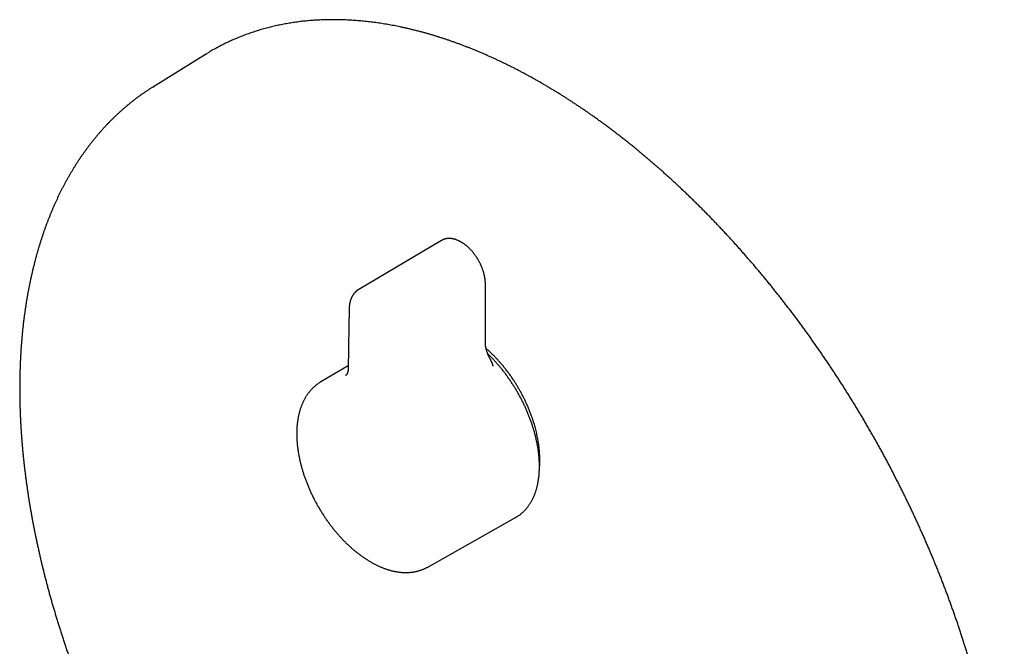
# Model space of a CAD drawing. Units: millimetres. Extents: x 8 to 597, y 12 to 583.
# Drawn here: x 448 to 576, y 199 to 280 of the extents above; entities that cross this region are included whole.
import ezdxf

# ---------------------------------------------------------------- set-up
doc = ezdxf.new("R2010")
doc.units = ezdxf.units.MM

msp = doc.modelspace()

# ---------------------------------------------------------------- linework, layer by layer
at = {"color": 7, "linetype": 'Continuous', "lineweight": 30}
for p, q in [((472.24, 275.97), (465.49, 271.78)), ((472.24, 275.97), (472.48, 276.13)), ((465.43, 271.74), (465.55, 271.82)), ((502.82, 251.83), (492.11, 245.5)), ((508.52, 238.6), (508.52, 246.2)), ((490.74, 235.61), (487.18, 233.5)), ((490.39, 234.32), (490.39, 234.32)), ((501.04, 209.5), (512.43, 215.92)), ((512.43, 215.92), (512.44, 215.92))]:
    msp.add_line(p, q, dxfattribs=at)
msp.add_arc((506.74, 224.1), 8.9, 351.0853, 353.5797, dxfattribs=at)
for points, knots in [([(557.5, 128.92), (557.59, 128.97), (557.78, 129.08), (558.07, 129.25), (558.37, 129.42), (558.66, 129.6), (558.95, 129.78), (559.24, 129.96), (559.53, 130.15), (559.81, 130.34), (560.1, 130.54), (560.38, 130.74), (560.66, 130.94), (560.93, 131.14), (561.21, 131.35), (561.48, 131.56), (561.75, 131.78), (562.02, 132), (562.28, 132.22), (562.54, 132.45), (562.81, 132.68), (563.06, 132.91), (563.32, 133.15), (563.57, 133.38), (563.83, 133.63), (564.08, 133.87), (564.32, 134.12), (564.57, 134.38), (564.81, 134.63), (565.05, 134.89), (565.29, 135.15), (565.52, 135.42), (565.75, 135.69), (565.99, 135.96), (566.21, 136.24), (566.44, 136.52), (566.66, 136.8), (566.88, 137.09), (567.1, 137.37), (567.32, 137.67), (567.53, 137.96), (567.74, 138.26), (567.95, 138.56), (568.15, 138.86), (568.36, 139.17), (568.56, 139.48), (568.75, 139.8), (568.95, 140.11), (569.14, 140.43), (569.33, 140.76), (569.52, 141.08), (569.7, 141.41), (569.89, 141.74), (570.07, 142.08), (570.24, 142.41), (570.42, 142.75), (570.59, 143.1), (570.76, 143.44), (570.92, 143.79), (571.09, 144.15), (571.25, 144.5), (571.41, 144.86), (571.56, 145.22), (571.72, 145.58), (571.87, 145.95), (572.01, 146.32), (572.16, 146.69), (572.3, 147.06), (572.44, 147.44), (572.57, 147.82), (572.71, 148.2), (572.84, 148.59), (572.97, 148.98), (573.09, 149.37), (573.21, 149.76), (573.33, 150.15), (573.45, 150.55), (573.57, 150.95), (573.68, 151.36), (573.78, 151.76), (573.89, 152.17), (573.99, 152.58), (574.09, 152.99), (574.19, 153.41), (574.28, 153.82), (574.38, 154.24), (574.46, 154.67), (574.55, 155.09), (574.63, 155.52), (574.71, 155.95), (574.79, 156.38), (574.86, 156.81), (574.93, 157.25), (575, 157.69), (575.07, 158.13), (575.13, 158.57), (575.19, 159.01), (575.25, 159.46), (575.3, 159.91), (575.35, 160.36), (575.4, 160.81), (575.45, 161.27), (575.49, 161.73), (575.53, 162.18), (575.56, 162.65), (575.6, 163.11), (575.63, 163.57), (575.66, 164.04), (575.68, 164.51), (575.7, 164.98), (575.72, 165.45), (575.74, 165.92), (575.75, 166.4), (575.76, 166.88), (575.77, 167.36), (575.77, 167.84), (575.78, 168.32), (575.77, 168.8), (575.77, 169.29), (575.76, 169.78), (575.75, 170.27), (575.74, 170.76), (575.72, 171.25), (575.7, 171.74), (575.68, 172.24), (575.66, 172.73), (575.63, 173.23), (575.6, 173.73), (575.57, 174.23), (575.53, 174.73), (575.49, 175.24), (575.45, 175.74), (575.4, 176.25), (575.36, 176.76), (575.31, 177.26), (575.25, 177.77), (575.2, 178.29), (575.14, 178.8), (575.07, 179.31), (575.01, 179.83), (574.94, 180.34), (574.87, 180.86), (574.8, 181.38), (574.72, 181.9), (574.64, 182.41), (574.56, 182.94), (574.47, 183.46), (574.39, 183.98), (574.29, 184.5), (574.2, 185.03), (574.1, 185.55), (574.01, 186.08), (573.9, 186.61), (573.8, 187.13), (573.69, 187.66), (573.58, 188.19), (573.47, 188.72), (573.35, 189.25), (573.23, 189.78), (573.11, 190.32), (572.98, 190.85), (572.86, 191.38), (572.73, 191.91), (572.59, 192.45), (572.46, 192.98), (572.32, 193.52), (572.18, 194.05), (572.04, 194.59), (571.89, 195.13), (571.74, 195.66), (571.59, 196.2), (571.43, 196.74), (571.28, 197.28), (571.12, 197.81), (570.95, 198.35), (570.79, 198.89), (570.62, 199.43), (570.45, 199.97), (570.28, 200.51), (570.1, 201.04), (569.92, 201.58), (569.74, 202.12), (569.56, 202.66), (569.37, 203.2), (569.18, 203.74), (568.99, 204.28), (568.8, 204.82), (568.6, 205.36), (568.4, 205.9), (568.2, 206.43), (567.99, 206.97), (567.79, 207.51), (567.58, 208.05), (567.37, 208.59), (567.15, 209.12), (566.93, 209.66), (566.71, 210.2), (566.49, 210.73), (566.27, 211.27), (566.04, 211.81), (565.81, 212.34), (565.58, 212.88), (565.35, 213.41), (565.11, 213.94), (564.87, 214.48), (564.63, 215.01), (564.39, 215.54), (564.14, 216.07), (563.89, 216.61), (563.64, 217.14), (563.39, 217.67), (563.13, 218.19), (562.88, 218.72), (562.62, 219.25), (562.35, 219.78), (562.09, 220.3), (561.82, 220.83), (561.56, 221.35), (561.28, 221.87), (561.01, 222.4), (560.74, 222.92), (560.46, 223.44), (560.18, 223.96), (559.9, 224.47), (559.61, 224.99), (559.33, 225.51), (559.04, 226.02), (558.75, 226.54), (558.46, 227.05), (558.16, 227.56), (557.86, 228.07), (557.57, 228.58), (557.27, 229.09), (556.96, 229.6), (556.66, 230.1), (556.35, 230.61), (556.04, 231.11), (555.73, 231.61), (555.42, 232.11), (555.11, 232.61), (554.79, 233.11), (554.47, 233.6), (554.15, 234.1), (553.83, 234.59), (553.51, 235.08), (553.18, 235.57), (552.85, 236.06), (552.52, 236.54), (552.19, 237.03), (551.86, 237.51), (551.53, 237.99), (551.19, 238.47), (550.85, 238.95), (550.51, 239.43), (550.17, 239.9), (549.83, 240.38), (549.48, 240.85), (549.14, 241.32), (548.79, 241.78), (548.44, 242.25), (548.09, 242.71), (547.74, 243.17), (547.38, 243.63), (547.03, 244.09), (546.67, 244.55), (546.31, 245), (545.95, 245.45), (545.59, 245.9), (545.23, 246.35), (544.86, 246.8), (544.5, 247.24), (544.13, 247.68), (543.76, 248.12), (543.39, 248.56), (543.02, 248.99), (542.64, 249.42), (542.27, 249.85), (541.9, 250.28), (541.52, 250.71), (541.14, 251.13), (540.76, 251.55), (540.38, 251.97), (540, 252.39), (539.62, 252.8), (539.23, 253.21), (538.85, 253.62), (538.46, 254.03), (538.07, 254.43), (537.69, 254.84), (537.3, 255.23), (536.91, 255.63), (536.51, 256.03), (536.12, 256.42), (535.73, 256.81), (535.33, 257.19), (534.94, 257.58), (534.54, 257.96), (534.14, 258.34), (533.75, 258.71), (533.35, 259.09), (532.95, 259.46), (532.55, 259.82), (532.14, 260.19), (531.74, 260.55), (531.34, 260.91), (530.94, 261.27), (530.53, 261.62), (530.12, 261.97), (529.72, 262.32), (529.31, 262.67), (528.9, 263.01), (528.5, 263.35), (528.09, 263.68), (527.68, 264.02), (527.27, 264.35), (526.86, 264.68), (526.45, 265), (526.03, 265.32), (525.62, 265.64), (525.21, 265.96), (524.8, 266.27), (524.38, 266.58), (523.97, 266.89), (523.55, 267.19), (523.14, 267.49), (522.72, 267.79), (522.31, 268.08), (521.89, 268.37), (521.48, 268.66), (521.06, 268.94), (520.64, 269.23), (520.23, 269.5), (519.81, 269.78), (519.39, 270.05), (518.97, 270.32), (518.55, 270.58), (518.14, 270.85), (517.72, 271.11), (517.3, 271.36), (516.88, 271.61), (516.46, 271.86), (516.04, 272.11), (515.63, 272.35), (515.21, 272.59), (514.79, 272.82), (514.37, 273.06), (513.95, 273.28), (513.53, 273.51), (513.11, 273.73), (512.7, 273.95), (512.28, 274.17), (511.86, 274.38), (511.44, 274.58), (511.02, 274.79), (510.61, 274.99), (510.19, 275.19), (509.77, 275.38), (509.36, 275.57), (508.94, 275.76), (508.52, 275.94), (508.11, 276.12), (507.69, 276.3), (507.28, 276.47), (506.86, 276.64), (506.45, 276.81), (506.03, 276.97), (505.62, 277.13), (505.21, 277.28), (504.79, 277.44), (504.38, 277.58), (503.97, 277.73), (503.56, 277.87), (503.15, 278.01), (502.74, 278.14), (502.33, 278.27), (501.92, 278.39), (501.51, 278.52), (501.11, 278.64), (500.7, 278.75), (500.29, 278.86), (499.89, 278.97), (499.48, 279.07), (499.08, 279.17), (498.68, 279.27), (498.28, 279.36), (497.88, 279.45), (497.47, 279.54), (497.08, 279.62), (496.68, 279.7), (496.28, 279.77), (495.88, 279.84), (495.49, 279.91), (495.09, 279.97), (494.7, 280.03), (494.31, 280.09), (493.91, 280.14), (493.52, 280.19), (493.13, 280.23), (492.74, 280.27), (492.36, 280.31), (491.97, 280.34), (491.58, 280.37), (491.2, 280.4), (490.82, 280.42), (490.44, 280.44), (490.06, 280.45), (489.68, 280.46), (489.3, 280.47), (488.92, 280.47), (488.55, 280.47), (488.17, 280.47), (487.8, 280.46), (487.43, 280.45), (487.06, 280.43), (486.69, 280.41), (486.32, 280.39), (485.95, 280.36), (485.59, 280.33), (485.23, 280.3), (484.87, 280.26), (484.51, 280.22), (484.15, 280.17), (483.79, 280.12), (483.43, 280.07), (483.08, 280.01), (482.73, 279.95), (482.38, 279.88), (482.03, 279.82), (481.68, 279.74), (481.33, 279.67), (480.99, 279.59), (480.65, 279.51), (480.31, 279.42), (479.97, 279.33), (479.63, 279.24), (479.3, 279.14), (478.96, 279.04), (478.63, 278.93), (478.3, 278.82), (477.97, 278.71), (477.64, 278.59), (477.32, 278.47), (477, 278.35), (476.67, 278.22), (476.36, 278.09), (476.04, 277.96), (475.72, 277.82), (475.41, 277.68), (475.1, 277.53), (474.79, 277.38), (474.48, 277.23), (474.17, 277.08), (473.87, 276.92), (473.57, 276.75), (473.27, 276.59), (472.97, 276.42), (472.71, 276.26), (472.55, 276.16), (472.49, 276.13)], [0, 0, 0, 0, 0.001998, 0.004183, 0.006367, 0.008551, 0.010735, 0.012919, 0.015103, 0.017287, 0.019472, 0.021656, 0.023841, 0.026025, 0.02821, 0.030395, 0.032579, 0.034764, 0.03695, 0.039135, 0.04132, 0.043506, 0.045692, 0.047878, 0.050064, 0.052251, 0.054438, 0.056624, 0.058812, 0.060999, 0.063187, 0.065374, 0.067562, 0.069751, 0.071939, 0.074128, 0.076317, 0.078507, 0.080696, 0.082886, 0.085076, 0.087266, 0.089457, 0.091648, 0.093839, 0.09603, 0.098222, 0.100414, 0.102606, 0.104798, 0.106991, 0.109183, 0.111376, 0.11357, 0.115763, 0.117957, 0.120151, 0.122345, 0.124539, 0.126733, 0.128928, 0.131123, 0.133318, 0.135513, 0.137708, 0.139904, 0.142099, 0.144295, 0.146491, 0.148687, 0.150884, 0.15308, 0.155276, 0.157473, 0.15967, 0.161867, 0.164064, 0.166261, 0.168458, 0.170655, 0.172852, 0.17505, 0.177247, 0.179445, 0.181643, 0.18384, 0.186038, 0.188236, 0.190434, 0.192632, 0.19483, 0.197028, 0.199226, 0.201424, 0.203622, 0.20582, 0.208018, 0.210217, 0.212415, 0.214613, 0.216812, 0.21901, 0.221208, 0.223407, 0.225605, 0.227803, 0.230002, 0.2322, 0.234399, 0.236597, 0.238795, 0.240994, 0.243192, 0.24539, 0.247589, 0.249787, 0.251986, 0.254184, 0.256382, 0.258581, 0.260779, 0.262977, 0.265175, 0.267374, 0.269572, 0.27177, 0.273968, 0.276167, 0.278365, 0.280563, 0.282761, 0.284959, 0.287157, 0.289355, 0.291553, 0.293751, 0.295949, 0.298147, 0.300345, 0.302543, 0.304741, 0.306939, 0.309137, 0.311335, 0.313533, 0.31573, 0.317928, 0.320126, 0.322324, 0.324521, 0.326719, 0.328917, 0.331114, 0.333312, 0.335509, 0.337707, 0.339905, 0.342102, 0.3443, 0.346497, 0.348694, 0.350892, 0.353089, 0.355287, 0.357484, 0.359681, 0.361879, 0.364076, 0.366273, 0.36847, 0.370668, 0.372865, 0.375062, 0.377259, 0.379456, 0.381654, 0.383851, 0.386048, 0.388245, 0.390442, 0.392639, 0.394836, 0.397033, 0.39923, 0.401427, 0.403624, 0.405821, 0.408018, 0.410215, 0.412412, 0.414608, 0.416805, 0.419002, 0.421199, 0.423396, 0.425593, 0.427789, 0.429986, 0.432183, 0.43438, 0.436577, 0.438773, 0.44097, 0.443167, 0.445363, 0.44756, 0.449757, 0.451954, 0.45415, 0.456347, 0.458544, 0.46074, 0.462937, 0.465134, 0.46733, 0.469527, 0.471724, 0.47392, 0.476117, 0.478313, 0.48051, 0.482707, 0.484903, 0.4871, 0.489296, 0.491493, 0.49369, 0.495886, 0.498083, 0.500279, 0.502476, 0.504673, 0.506869, 0.509066, 0.511263, 0.513459, 0.515656, 0.517852, 0.520049, 0.522246, 0.524442, 0.526639, 0.528835, 0.531032, 0.533229, 0.535425, 0.537622, 0.539819, 0.542015, 0.544212, 0.546409, 0.548605, 0.550802, 0.552999, 0.555195, 0.557392, 0.559589, 0.561786, 0.563982, 0.566179, 0.568376, 0.570573, 0.572769, 0.574966, 0.577163, 0.57936, 0.581557, 0.583754, 0.58595, 0.588147, 0.590344, 0.592541, 0.594738, 0.596935, 0.599132, 0.601329, 0.603526, 0.605723, 0.60792, 0.610117, 0.612314, 0.614511, 0.616708, 0.618905, 0.621102, 0.6233, 0.625497, 0.627694, 0.629891, 0.632088, 0.634286, 0.636483, 0.63868, 0.640877, 0.643075, 0.645272, 0.64747, 0.649667, 0.651864, 0.654062, 0.656259, 0.658457, 0.660654, 0.662852, 0.665049, 0.667247, 0.669445, 0.671642, 0.67384, 0.676037, 0.678235, 0.680433, 0.682631, 0.684828, 0.687026, 0.689224, 0.691422, 0.69362, 0.695818, 0.698016, 0.700214, 0.702412, 0.704609, 0.706808, 0.709006, 0.711204, 0.713402, 0.7156, 0.717798, 0.719996, 0.722194, 0.724392, 0.726591, 0.728789, 0.730987, 0.733185, 0.735384, 0.737582, 0.73978, 0.741979, 0.744177, 0.746375, 0.748574, 0.750772, 0.752971, 0.755169, 0.757368, 0.759566, 0.761764, 0.763963, 0.766161, 0.76836, 0.770558, 0.772757, 0.774955, 0.777154, 0.779352, 0.781551, 0.783749, 0.785947, 0.788146, 0.790344, 0.792543, 0.794741, 0.796939, 0.799137, 0.801336, 0.803534, 0.805732, 0.80793, 0.810128, 0.812326, 0.814524, 0.816722, 0.81892, 0.821118, 0.823316, 0.825514, 0.827711, 0.829909, 0.832106, 0.834304, 0.836501, 0.838698, 0.840895, 0.843092, 0.845289, 0.847486, 0.849683, 0.851879, 0.854076, 0.856272, 0.858468, 0.860664, 0.86286, 0.865056, 0.867251, 0.869446, 0.871642, 0.873837, 0.876032, 0.878226, 0.880421, 0.882615, 0.884809, 0.887003, 0.889197, 0.89139, 0.893583, 0.895776, 0.897969, 0.900162, 0.902354, 0.904546, 0.906738, 0.908929, 0.911121, 0.913312, 0.915503, 0.917693, 0.919884, 0.922074, 0.924263, 0.926453, 0.928642, 0.930831, 0.93302, 0.935209, 0.937397, 0.939585, 0.941773, 0.94396, 0.946148, 0.948335, 0.950522, 0.952708, 0.954895, 0.957081, 0.959267, 0.961453, 0.963639, 0.965824, 0.968009, 0.970195, 0.97238, 0.974565, 0.976749, 0.978934, 0.981118, 0.983303, 0.985487, 0.987671, 0.989856, 0.99204, 0.994224, 0.996408, 0.998592, 1, 1, 1, 1]), ([(465.42, 271.74), (465.42, 271.74), (465.31, 271.67), (465.11, 271.54), (464.81, 271.35), (464.52, 271.16), (464.23, 270.96), (463.95, 270.76), (463.67, 270.56), (463.38, 270.35), (463.1, 270.14), (462.83, 269.92), (462.55, 269.71), (462.28, 269.48), (462.01, 269.26), (461.74, 269.03), (461.48, 268.8), (461.21, 268.56), (460.95, 268.33), (460.69, 268.08), (460.43, 267.84), (460.18, 267.59), (459.93, 267.34), (459.68, 267.08), (459.43, 266.82), (459.19, 266.56), (458.94, 266.3), (458.7, 266.03), (458.47, 265.76), (458.23, 265.48), (458, 265.2), (457.77, 264.92), (457.54, 264.64), (457.31, 264.35), (457.09, 264.06), (456.87, 263.76), (456.65, 263.46), (456.44, 263.16), (456.22, 262.86), (456.01, 262.55), (455.8, 262.24), (455.6, 261.93), (455.4, 261.61), (455.2, 261.29), (455, 260.97), (454.8, 260.64), (454.61, 260.31), (454.42, 259.98), (454.24, 259.64), (454.05, 259.31), (453.87, 258.97), (453.69, 258.62), (453.51, 258.27), (453.34, 257.92), (453.17, 257.57), (453, 257.22), (452.84, 256.86), (452.67, 256.5), (452.51, 256.13), (452.36, 255.77), (452.2, 255.4), (452.05, 255.02), (451.9, 254.65), (451.76, 254.27), (451.61, 253.89), (451.47, 253.51), (451.34, 253.12), (451.2, 252.73), (451.07, 252.34), (450.94, 251.94), (450.82, 251.55), (450.69, 251.15), (450.57, 250.75), (450.46, 250.34), (450.34, 249.94), (450.23, 249.53), (450.12, 249.12), (450.02, 248.7), (449.91, 248.28), (449.81, 247.87), (449.72, 247.44), (449.62, 247.02), (449.53, 246.59), (449.44, 246.17), (449.36, 245.74), (449.27, 245.3), (449.19, 244.87), (449.12, 244.43), (449.04, 243.99), (448.97, 243.55), (448.91, 243.1), (448.84, 242.66), (448.78, 242.21), (448.72, 241.76), (448.66, 241.31), (448.61, 240.85), (448.56, 240.4), (448.51, 239.94), (448.47, 239.48), (448.43, 239.02), (448.39, 238.55), (448.36, 238.09), (448.32, 237.62), (448.29, 237.15), (448.27, 236.68), (448.24, 236.2), (448.22, 235.73), (448.21, 235.25), (448.19, 234.77), (448.18, 234.29), (448.17, 233.81), (448.17, 233.33), (448.16, 232.84), (448.16, 232.36), (448.17, 231.87), (448.17, 231.38), (448.18, 230.89), (448.19, 230.39), (448.21, 229.9), (448.23, 229.4), (448.25, 228.91), (448.27, 228.41), (448.3, 227.91), (448.33, 227.4), (448.36, 226.9), (448.4, 226.4), (448.44, 225.89), (448.48, 225.38), (448.52, 224.88), (448.57, 224.37), (448.62, 223.86), (448.67, 223.34), (448.73, 222.83), (448.79, 222.32), (448.85, 221.8), (448.92, 221.29), (448.98, 220.77), (449.06, 220.25), (449.13, 219.73), (449.21, 219.21), (449.28, 218.69), (449.37, 218.17), (449.45, 217.64), (449.54, 217.12), (449.63, 216.6), (449.72, 216.07), (449.82, 215.54), (449.92, 215.02), (450.02, 214.49), (450.13, 213.96), (450.24, 213.43), (450.35, 212.9), (450.46, 212.37), (450.58, 211.84), (450.7, 211.31), (450.82, 210.77), (450.94, 210.24), (451.07, 209.71), (451.2, 209.17), (451.33, 208.64), (451.47, 208.1), (451.61, 207.57), (451.75, 207.03), (451.89, 206.49), (452.04, 205.96), (452.19, 205.42), (452.34, 204.88), (452.5, 204.35), (452.66, 203.81), (452.82, 203.27), (452.98, 202.73), (453.14, 202.19), (453.31, 201.66), (453.48, 201.12), (453.66, 200.58), (453.83, 200.04), (454.01, 199.5), (454.2, 198.96), (454.38, 198.42), (454.57, 197.88), (454.76, 197.35), (454.95, 196.81), (455.14, 196.27), (455.34, 195.73), (455.54, 195.19), (455.74, 194.65), (455.95, 194.12), (456.16, 193.58), (456.37, 193.04), (456.58, 192.5), (456.79, 191.97), (457.01, 191.43), (457.23, 190.89), (457.45, 190.36), (457.68, 189.82), (457.91, 189.29), (458.14, 188.75), (458.37, 188.22), (458.6, 187.69), (458.84, 187.15), (459.08, 186.62), (459.32, 186.09), (459.57, 185.56), (459.81, 185.03), (460.06, 184.5), (460.31, 183.97), (460.57, 183.44), (460.82, 182.91), (461.08, 182.39), (461.34, 181.86), (461.6, 181.33), (461.87, 180.81), (462.14, 180.29), (462.41, 179.76), (462.68, 179.24), (462.95, 178.72), (463.19, 178.27), (463.34, 177.99), (463.4, 177.88)], [0, 0, 0, 0, 0.000371, 0.004939, 0.009507, 0.014075, 0.018644, 0.023213, 0.027783, 0.032354, 0.036925, 0.041498, 0.046071, 0.050645, 0.055221, 0.059797, 0.064375, 0.068954, 0.073535, 0.078117, 0.0827, 0.087286, 0.091872, 0.096461, 0.101051, 0.105643, 0.110236, 0.114832, 0.119429, 0.124029, 0.12863, 0.133233, 0.137838, 0.142445, 0.147054, 0.151666, 0.156279, 0.160894, 0.165511, 0.170131, 0.174752, 0.179375, 0.184001, 0.188628, 0.193257, 0.197888, 0.202521, 0.207156, 0.211793, 0.216432, 0.221072, 0.225715, 0.230359, 0.235005, 0.239652, 0.244301, 0.248952, 0.253604, 0.258258, 0.262914, 0.26757, 0.272229, 0.276888, 0.281549, 0.286211, 0.290875, 0.295539, 0.300205, 0.304872, 0.30954, 0.314209, 0.318879, 0.32355, 0.328222, 0.332895, 0.337569, 0.342243, 0.346918, 0.351594, 0.356271, 0.360948, 0.365626, 0.370305, 0.374984, 0.379663, 0.384343, 0.389024, 0.393705, 0.398386, 0.403068, 0.40775, 0.412432, 0.417115, 0.421798, 0.426481, 0.431165, 0.435848, 0.440532, 0.445216, 0.4499, 0.454584, 0.459269, 0.463953, 0.468638, 0.473322, 0.478007, 0.482691, 0.487376, 0.49206, 0.496745, 0.501429, 0.506114, 0.510798, 0.515482, 0.520166, 0.524851, 0.529535, 0.534219, 0.538902, 0.543586, 0.548269, 0.552953, 0.557636, 0.562319, 0.567002, 0.571685, 0.576367, 0.58105, 0.585732, 0.590414, 0.595096, 0.599778, 0.604459, 0.609141, 0.613822, 0.618503, 0.623184, 0.627864, 0.632544, 0.637225, 0.641905, 0.646584, 0.651264, 0.655943, 0.660622, 0.665301, 0.66998, 0.674658, 0.679337, 0.684015, 0.688693, 0.693371, 0.698048, 0.702725, 0.707403, 0.71208, 0.716756, 0.721433, 0.726109, 0.730785, 0.735461, 0.740137, 0.744813, 0.749488, 0.754163, 0.758839, 0.763513, 0.768188, 0.772863, 0.777537, 0.782211, 0.786885, 0.791559, 0.796233, 0.800907, 0.80558, 0.810253, 0.814927, 0.8196, 0.824272, 0.828945, 0.833618, 0.83829, 0.842962, 0.847635, 0.852307, 0.856979, 0.861651, 0.866322, 0.870994, 0.875665, 0.880337, 0.885008, 0.889679, 0.89435, 0.899021, 0.903692, 0.908363, 0.913034, 0.917704, 0.922375, 0.927045, 0.931716, 0.936386, 0.941056, 0.945727, 0.950397, 0.955067, 0.959737, 0.964407, 0.969077, 0.973747, 0.978416, 0.983086, 0.987756, 0.992426, 0.997096, 1, 1, 1, 1]), ([(508.52, 246.2), (508.52, 246.22), (508.52, 246.28), (508.52, 246.38), (508.51, 246.5), (508.5, 246.62), (508.49, 246.74), (508.48, 246.86), (508.46, 246.99), (508.44, 247.11), (508.41, 247.24), (508.38, 247.36), (508.35, 247.49), (508.32, 247.62), (508.28, 247.74), (508.24, 247.87), (508.2, 247.99), (508.16, 248.12), (508.11, 248.25), (508.06, 248.37), (508.01, 248.5), (507.96, 248.62), (507.9, 248.74), (507.84, 248.87), (507.78, 248.99), (507.71, 249.11), (507.65, 249.23), (507.58, 249.35), (507.51, 249.47), (507.44, 249.58), (507.36, 249.7), (507.28, 249.81), (507.21, 249.92), (507.13, 250.03), (507.04, 250.14), (506.96, 250.24), (506.88, 250.35), (506.79, 250.45), (506.7, 250.55), (506.61, 250.65), (506.52, 250.74), (506.43, 250.83), (506.33, 250.92), (506.24, 251.01), (506.14, 251.09), (506.05, 251.18), (505.95, 251.25), (505.85, 251.33), (505.75, 251.4), (505.65, 251.47), (505.55, 251.54), (505.45, 251.6), (505.34, 251.66), (505.24, 251.72), (505.14, 251.77), (505.04, 251.82), (504.93, 251.86), (504.83, 251.9), (504.73, 251.94), (504.62, 251.98), (504.52, 252.01), (504.42, 252.03), (504.32, 252.05), (504.22, 252.07), (504.12, 252.08), (504.02, 252.09), (503.92, 252.1), (503.82, 252.1), (503.73, 252.1), (503.63, 252.09), (503.54, 252.08), (503.45, 252.07), (503.36, 252.05), (503.27, 252.03), (503.19, 252), (503.1, 251.97), (503.02, 251.94), (502.94, 251.9), (502.87, 251.87), (502.83, 251.84), (502.82, 251.83)], [0, 0, 0, 0, 0.0070455, 0.0202293, 0.0334067, 0.0465793, 0.059745, 0.0729027, 0.0860513, 0.0991902, 0.1123189, 0.1254374, 0.1385456, 0.1516439, 0.1647324, 0.1778117, 0.1908823, 0.2039448, 0.2169998, 0.2300481, 0.2430903, 0.2561272, 0.2691595, 0.2821881, 0.2952137, 0.3082372, 0.3212593, 0.3342809, 0.3473027, 0.3603254, 0.3733497, 0.3863765, 0.3994065, 0.4124407, 0.4254797, 0.4385245, 0.4515757, 0.4646342, 0.4777008, 0.4907761, 0.5038608, 0.5169556, 0.5300611, 0.5431777, 0.5563059, 0.5694459, 0.5825979, 0.5957618, 0.6089372, 0.6221236, 0.6353202, 0.6485256, 0.6617382, 0.6749556, 0.6881748, 0.7013913, 0.7146008, 0.7277983, 0.7409779, 0.7541332, 0.7672572, 0.7803425, 0.7933812, 0.8063657, 0.8192886, 0.832143, 0.8449231, 0.8576242, 0.8702429, 0.8827777, 0.8952288, 0.9075979, 0.9198888, 0.9321066, 0.9442582, 0.9563516, 0.968396, 0.9804013, 0.9923784, 1, 1, 1, 1]), ([(492.11, 245.5), (492.09, 245.49), (492.06, 245.47), (492.03, 245.45), (491.99, 245.42), (491.97, 245.41), (491.94, 245.39), (491.92, 245.37), (491.9, 245.36), (491.88, 245.34), (491.85, 245.31), (491.82, 245.29), (491.79, 245.27), (491.77, 245.25), (491.74, 245.22), (491.7, 245.18), (491.65, 245.14), (491.61, 245.1), (491.57, 245.05), (491.54, 245.01), (491.5, 244.97), (491.47, 244.93), (491.44, 244.9), (491.42, 244.86), (491.39, 244.82), (491.36, 244.78), (491.33, 244.74), (491.31, 244.7), (491.3, 244.68), (491.28, 244.65), (491.26, 244.62), (491.24, 244.58), (491.22, 244.54), (491.2, 244.5), (491.18, 244.45), (491.15, 244.39), (491.13, 244.34), (491.1, 244.28), (491.09, 244.24), (491.07, 244.18), (491.04, 244.12), (491.02, 244.05), (491, 243.99), (490.99, 243.92), (490.97, 243.85), (490.95, 243.78), (490.94, 243.7), (490.92, 243.63), (490.91, 243.56), (490.9, 243.49), (490.9, 243.43), (490.89, 243.38), (490.89, 243.34), (490.88, 243.3), (490.88, 243.28), (490.88, 243.25), (490.88, 243.21), (490.88, 243.17), (490.87, 243.12), (490.87, 243.08), (490.87, 243.06)], [0, 0, 0, 0, 0.018439, 0.034898, 0.049359, 0.061707, 0.071694, 0.079348, 0.088237, 0.101738, 0.115736, 0.128503, 0.139978, 0.149968, 0.16509, 0.187808, 0.209209, 0.229671, 0.255363, 0.273107, 0.287255, 0.309049, 0.326309, 0.33938, 0.357104, 0.378103, 0.393791, 0.408968, 0.420167, 0.429598, 0.442079, 0.457844, 0.474102, 0.488506, 0.509173, 0.532477, 0.55608, 0.573372, 0.591248, 0.611623, 0.633783, 0.658754, 0.683162, 0.706659, 0.729814, 0.7579, 0.785063, 0.809956, 0.8337, 0.856565, 0.875232, 0.893723, 0.91046, 0.917857, 0.925351, 0.936359, 0.947461, 0.961388, 0.978655, 1, 1, 1, 1]), ([(490.87, 243.06), (490.87, 242.94), (490.86, 242.71), (490.86, 242.37), (490.85, 242.04), (490.84, 241.72), (490.84, 241.41), (490.83, 241.09), (490.83, 240.77), (490.82, 240.43), (490.81, 240.12), (490.81, 239.79), (490.8, 239.45), (490.8, 239.11), (490.79, 238.79), (490.79, 238.47), (490.78, 238.17), (490.78, 237.88), (490.77, 237.6), (490.77, 237.32), (490.76, 237.06), (490.76, 236.81), (490.76, 236.56), (490.75, 236.31), (490.75, 236.06), (490.75, 235.8), (490.74, 235.55), (490.74, 235.39), (490.74, 235.31)], [0, 0, 0, 0, 0.045317, 0.089197, 0.131703, 0.172892, 0.21282, 0.25154, 0.295692, 0.338315, 0.379483, 0.419266, 0.464912, 0.508792, 0.551004, 0.59164, 0.630781, 0.6685, 0.704867, 0.739949, 0.773808, 0.806506, 0.8381, 0.868645, 0.903368, 0.936785, 0.968972, 1, 1, 1, 1]), ([(509.17, 236.44), (509.16, 236.44), (509.13, 236.5), (509.06, 236.62), (508.98, 236.8), (508.89, 236.98), (508.83, 237.14), (508.78, 237.27), (508.74, 237.38), (508.71, 237.49), (508.67, 237.6), (508.64, 237.71), (508.62, 237.81), (508.6, 237.91), (508.58, 237.98), (508.57, 238.05), (508.56, 238.11), (508.55, 238.19), (508.54, 238.27), (508.53, 238.35), (508.53, 238.44), (508.52, 238.52), (508.52, 238.58), (508.52, 238.6)], [0, 0, 0, 0, 0.003911, 0.083672, 0.164003, 0.244297, 0.325759, 0.373339, 0.421658, 0.470603, 0.520002, 0.569845, 0.619577, 0.66507, 0.69719, 0.726239, 0.756513, 0.790887, 0.829345, 0.871053, 0.914231, 0.957214, 1, 1, 1, 1]), ([(515.58, 223.16), (515.58, 223.3), (515.58, 223.57), (515.57, 223.99), (515.54, 224.4), (515.51, 224.8), (515.46, 225.19), (515.41, 225.58), (515.35, 225.95), (515.28, 226.31), (515.21, 226.66), (515.13, 227), (515.05, 227.34), (514.96, 227.66), (514.87, 227.97), (514.79, 228.22), (514.73, 228.43), (514.68, 228.59), (514.63, 228.74), (514.58, 228.89), (514.52, 229.03), (514.47, 229.17), (514.38, 229.41), (514.25, 229.76), (514.07, 230.21), (513.87, 230.65), (513.67, 231.08), (513.47, 231.5), (513.26, 231.91), (513.04, 232.3), (512.83, 232.67), (512.62, 233.03), (512.4, 233.38), (512.16, 233.76), (511.9, 234.15), (511.61, 234.56), (511.31, 234.96), (511.01, 235.34), (510.7, 235.72), (510.39, 236.08), (510.08, 236.42), (509.76, 236.75), (509.44, 237.08), (509.12, 237.39), (508.84, 237.64), (508.67, 237.78), (508.62, 237.83)], [0, 0, 0, 0, 0.028749, 0.056693, 0.083831, 0.110165, 0.135693, 0.159982, 0.183494, 0.206229, 0.228188, 0.249747, 0.270502, 0.290451, 0.309596, 0.327934, 0.337874, 0.34756, 0.356992, 0.366171, 0.375096, 0.383768, 0.392185, 0.420459, 0.44837, 0.475917, 0.503101, 0.529922, 0.556379, 0.580992, 0.605282, 0.62925, 0.652894, 0.676215, 0.705161, 0.733985, 0.762686, 0.791265, 0.819722, 0.847552, 0.875264, 0.902858, 0.930334, 0.958188, 0.985921, 1, 1, 1, 1]), ([(512.44, 215.92), (512.47, 215.94), (512.54, 215.98), (512.65, 216.05), (512.77, 216.13), (512.89, 216.21), (513.01, 216.29), (513.12, 216.38), (513.23, 216.47), (513.34, 216.57), (513.45, 216.67), (513.55, 216.77), (513.65, 216.88), (513.75, 216.98), (513.85, 217.1), (513.94, 217.21), (514.04, 217.33), (514.13, 217.45), (514.21, 217.58), (514.3, 217.71), (514.38, 217.84), (514.46, 217.97), (514.54, 218.11), (514.61, 218.25), (514.68, 218.39), (514.75, 218.54), (514.82, 218.69), (514.88, 218.84), (514.94, 219), (515, 219.15), (515.05, 219.31), (515.1, 219.48), (515.15, 219.64), (515.2, 219.81), (515.24, 219.98), (515.28, 220.15), (515.32, 220.33), (515.35, 220.51), (515.38, 220.68), (515.41, 220.87), (515.43, 221.05), (515.46, 221.24), (515.48, 221.42), (515.49, 221.61), (515.5, 221.8), (515.51, 222), (515.52, 222.19), (515.53, 222.39), (515.53, 222.59), (515.52, 222.79), (515.52, 222.99), (515.51, 223.19), (515.5, 223.4), (515.49, 223.6), (515.47, 223.81), (515.45, 224.02), (515.43, 224.23), (515.4, 224.44), (515.37, 224.65), (515.34, 224.86), (515.31, 225.07), (515.27, 225.29), (515.23, 225.5), (515.19, 225.72), (515.14, 225.93), (515.09, 226.15), (515.04, 226.37), (514.99, 226.58), (514.93, 226.8), (514.87, 227.02), (514.81, 227.24), (514.74, 227.46), (514.67, 227.68), (514.6, 227.9), (514.53, 228.12), (514.45, 228.33), (514.38, 228.55), (514.3, 228.77), (514.21, 228.99), (514.13, 229.21), (514.04, 229.43), (513.95, 229.65), (513.85, 229.86), (513.76, 230.08), (513.66, 230.3), (513.56, 230.51), (513.45, 230.73), (513.35, 230.94), (513.24, 231.15), (513.13, 231.36), (513.02, 231.58), (512.9, 231.79), (512.79, 232), (512.67, 232.2), (512.55, 232.41), (512.43, 232.62), (512.3, 232.82), (512.17, 233.02), (512.05, 233.22), (511.92, 233.42), (511.78, 233.62), (511.65, 233.82), (511.51, 234.01), (511.38, 234.21), (511.24, 234.4), (511.09, 234.59), (510.95, 234.78), (510.81, 234.96), (510.66, 235.15), (510.51, 235.33), (510.36, 235.51), (510.21, 235.69), (510.06, 235.86), (509.91, 236.03), (509.76, 236.21), (509.6, 236.37), (509.44, 236.54), (509.28, 236.7), (509.13, 236.86), (508.97, 237.02), (508.87, 237.12), (508.82, 237.16)], [0, 0, 0, 0, 0.006117, 0.014303, 0.022489, 0.030677, 0.038867, 0.047062, 0.055262, 0.063469, 0.071683, 0.079907, 0.088141, 0.096385, 0.10464, 0.112907, 0.121187, 0.129479, 0.137784, 0.146102, 0.154433, 0.162777, 0.171134, 0.179502, 0.187883, 0.196275, 0.204677, 0.21309, 0.221513, 0.229944, 0.238384, 0.246832, 0.255286, 0.263748, 0.272214, 0.280686, 0.289163, 0.297644, 0.306128, 0.314615, 0.323104, 0.331596, 0.340089, 0.348584, 0.357079, 0.365575, 0.374072, 0.382568, 0.391065, 0.399561, 0.408056, 0.416551, 0.425045, 0.433538, 0.44203, 0.450521, 0.459011, 0.467499, 0.475986, 0.484472, 0.492957, 0.50144, 0.509922, 0.518403, 0.526882, 0.53536, 0.543836, 0.552312, 0.560786, 0.569259, 0.577731, 0.586201, 0.594671, 0.603139, 0.611607, 0.620073, 0.628539, 0.637003, 0.645467, 0.65393, 0.662392, 0.670854, 0.679315, 0.687775, 0.696235, 0.704695, 0.713153, 0.721612, 0.73007, 0.738528, 0.746986, 0.755443, 0.763901, 0.772358, 0.780816, 0.789273, 0.797731, 0.806188, 0.814646, 0.823104, 0.831562, 0.840021, 0.84848, 0.85694, 0.8654, 0.87386, 0.882321, 0.890783, 0.899246, 0.907709, 0.916173, 0.924638, 0.933104, 0.941571, 0.950039, 0.958508, 0.966978, 0.975449, 0.983921, 0.992395, 1, 1, 1, 1]), ([(509.55, 235.53), (509.54, 235.56), (509.52, 235.61), (509.49, 235.69), (509.47, 235.76), (509.45, 235.81), (509.42, 235.87), (509.4, 235.94), (509.37, 236.02), (509.33, 236.1), (509.3, 236.17), (509.26, 236.26), (509.22, 236.35), (509.18, 236.41), (509.17, 236.44), (509.17, 236.44)], [0, 0, 0, 0, 0.094485, 0.177233, 0.248244, 0.307517, 0.363447, 0.442833, 0.531638, 0.615307, 0.693855, 0.788483, 0.896323, 0.998298, 1, 1, 1, 1]), ([(490.74, 235.31), (490.74, 235.3), (490.74, 235.27), (490.74, 235.24), (490.74, 235.21), (490.74, 235.18), (490.73, 235.16), (490.73, 235.14), (490.73, 235.12), (490.73, 235.1), (490.73, 235.09), (490.73, 235.07), (490.72, 235.05), (490.72, 235.02), (490.72, 234.98), (490.71, 234.95), (490.71, 234.93), (490.7, 234.9), (490.7, 234.88), (490.69, 234.85), (490.69, 234.83), (490.68, 234.81), (490.68, 234.79), (490.67, 234.77), (490.66, 234.75), (490.66, 234.73), (490.65, 234.71), (490.65, 234.7), (490.64, 234.68), (490.63, 234.66), (490.62, 234.63), (490.62, 234.61), (490.61, 234.6), (490.6, 234.58), (490.6, 234.57), (490.59, 234.55), (490.58, 234.54), (490.57, 234.52), (490.56, 234.51), (490.56, 234.49), (490.55, 234.48), (490.54, 234.47), (490.53, 234.46), (490.53, 234.45), (490.53, 234.45), (490.52, 234.44), (490.51, 234.43), (490.51, 234.42), (490.5, 234.41), (490.49, 234.4), (490.48, 234.39), (490.48, 234.39), (490.47, 234.38), (490.46, 234.37), (490.45, 234.36), (490.44, 234.35), (490.43, 234.35), (490.43, 234.34), (490.42, 234.34), (490.42, 234.34), (490.41, 234.33), (490.4, 234.32), (490.39, 234.32), (490.39, 234.32)], [0, 0, 0, 0, 0.0214881, 0.0396857, 0.055154, 0.068305, 0.0843628, 0.0964995, 0.105411, 0.1141021, 0.1232721, 0.1328914, 0.1430911, 0.1639146, 0.1871419, 0.209443, 0.2256849, 0.2395201, 0.2562528, 0.276541, 0.2955174, 0.3105614, 0.3227313, 0.3375567, 0.3541358, 0.3686985, 0.3808845, 0.393528, 0.4097254, 0.431308, 0.4532284, 0.4724466, 0.4892122, 0.5038217, 0.5176743, 0.5337407, 0.5553681, 0.5767319, 0.5924821, 0.6081287, 0.6287969, 0.6427784, 0.6555608, 0.6671776, 0.6776482, 0.6874409, 0.7004519, 0.7174117, 0.7344814, 0.7565448, 0.7750213, 0.7928108, 0.8102184, 0.828016, 0.846583, 0.8747964, 0.9023994, 0.9112183, 0.9204715, 0.933735, 0.9514951, 0.9736315, 1, 1, 1, 1]), ([(487.18, 233.5), (487.18, 233.5), (487.13, 233.47), (487.04, 233.41), (486.92, 233.33), (486.8, 233.25), (486.68, 233.16), (486.56, 233.07), (486.45, 232.98), (486.34, 232.88), (486.23, 232.78), (486.12, 232.67), (486.01, 232.56), (485.91, 232.45), (485.81, 232.34), (485.71, 232.22), (485.62, 232.1), (485.52, 231.97), (485.43, 231.85), (485.35, 231.72), (485.26, 231.58), (485.18, 231.45), (485.1, 231.31), (485.02, 231.16), (484.95, 231.02), (484.88, 230.87), (484.81, 230.72), (484.74, 230.56), (484.68, 230.4), (484.62, 230.24), (484.56, 230.08), (484.51, 229.91), (484.46, 229.75), (484.41, 229.58), (484.37, 229.4), (484.33, 229.23), (484.29, 229.05), (484.25, 228.87), (484.22, 228.69), (484.19, 228.5), (484.16, 228.32), (484.14, 228.13), (484.12, 227.94), (484.1, 227.74), (484.09, 227.55), (484.08, 227.35), (484.07, 227.16), (484.07, 226.96), (484.07, 226.76), (484.07, 226.56), (484.07, 226.35), (484.08, 226.15), (484.09, 225.94), (484.11, 225.73), (484.12, 225.53), (484.14, 225.32), (484.17, 225.11), (484.19, 224.89), (484.22, 224.68), (484.25, 224.47), (484.29, 224.26), (484.33, 224.04), (484.37, 223.82), (484.41, 223.61), (484.46, 223.39), (484.51, 223.18), (484.56, 222.96), (484.61, 222.74), (484.67, 222.52), (484.73, 222.3), (484.8, 222.09), (484.86, 221.87), (484.93, 221.65), (485, 221.43), (485.08, 221.21), (485.15, 220.99), (485.23, 220.77), (485.32, 220.56), (485.4, 220.34), (485.49, 220.12), (485.58, 219.9), (485.67, 219.69), (485.76, 219.47), (485.86, 219.26), (485.96, 219.04), (486.06, 218.83), (486.17, 218.62), (486.27, 218.4), (486.38, 218.19), (486.49, 217.98), (486.61, 217.77), (486.72, 217.56), (486.84, 217.36), (486.96, 217.15), (487.08, 216.95), (487.2, 216.74), (487.33, 216.54), (487.46, 216.34), (487.59, 216.14), (487.72, 215.94), (487.85, 215.75), (487.99, 215.55), (488.13, 215.36), (488.26, 215.17), (488.4, 214.98), (488.55, 214.8), (488.69, 214.61), (488.84, 214.43), (488.98, 214.25), (489.13, 214.07), (489.28, 213.89), (489.43, 213.72), (489.59, 213.54), (489.74, 213.37), (489.9, 213.21), (490.05, 213.04), (490.21, 212.88), (490.37, 212.72), (490.53, 212.56), (490.69, 212.41), (490.86, 212.25), (491.02, 212.1), (491.19, 211.96), (491.35, 211.81), (491.52, 211.67), (491.69, 211.53), (491.85, 211.4), (492.02, 211.27), (492.19, 211.14), (492.36, 211.01), (492.53, 210.89), (492.71, 210.77), (492.88, 210.65), (493.05, 210.53), (493.22, 210.42), (493.4, 210.32), (493.57, 210.21), (493.75, 210.11), (493.92, 210.01), (494.1, 209.92), (494.27, 209.83), (494.45, 209.74), (494.62, 209.66), (494.8, 209.58), (494.97, 209.51), (495.15, 209.43), (495.32, 209.36), (495.5, 209.3), (495.67, 209.24), (495.84, 209.18), (496.02, 209.13), (496.19, 209.08), (496.36, 209.03), (496.54, 208.99), (496.71, 208.95), (496.88, 208.92), (497.05, 208.89), (497.22, 208.86), (497.38, 208.84), (497.55, 208.82), (497.72, 208.81), (497.88, 208.8), (498.05, 208.79), (498.21, 208.79), (498.37, 208.79), (498.49, 208.8), (498.55, 208.8), (498.57, 208.8)], [0, 0, 0, 0, 0.000677, 0.006458, 0.012238, 0.018021, 0.023806, 0.029597, 0.035394, 0.041199, 0.047012, 0.052836, 0.058671, 0.064519, 0.070381, 0.076256, 0.082147, 0.088053, 0.093976, 0.099915, 0.10587, 0.111843, 0.117831, 0.123837, 0.129858, 0.135895, 0.141948, 0.148015, 0.154096, 0.16019, 0.166297, 0.172415, 0.178544, 0.184684, 0.190832, 0.196988, 0.203152, 0.209323, 0.215499, 0.221681, 0.227867, 0.234056, 0.240249, 0.246444, 0.252641, 0.258839, 0.265039, 0.271239, 0.277439, 0.283638, 0.289838, 0.296036, 0.302234, 0.30843, 0.314625, 0.320818, 0.32701, 0.3332, 0.339388, 0.345574, 0.351759, 0.357941, 0.364122, 0.3703, 0.376477, 0.382652, 0.388824, 0.394995, 0.401165, 0.407332, 0.413498, 0.419661, 0.425824, 0.431985, 0.438144, 0.444302, 0.450458, 0.456613, 0.462767, 0.46892, 0.475072, 0.481223, 0.487373, 0.493522, 0.49967, 0.505818, 0.511965, 0.518111, 0.524257, 0.530403, 0.536549, 0.542694, 0.548839, 0.554984, 0.561129, 0.567275, 0.57342, 0.579566, 0.585712, 0.591859, 0.598006, 0.604153, 0.610302, 0.616451, 0.622601, 0.628752, 0.634903, 0.641056, 0.64721, 0.653366, 0.659522, 0.66568, 0.67184, 0.678001, 0.684164, 0.690328, 0.696494, 0.702662, 0.708831, 0.715003, 0.721177, 0.727352, 0.73353, 0.739709, 0.745891, 0.752075, 0.758261, 0.764449, 0.770639, 0.776831, 0.783025, 0.789221, 0.795419, 0.801619, 0.80782, 0.814023, 0.820227, 0.826432, 0.832638, 0.838844, 0.845051, 0.851258, 0.857464, 0.863668, 0.869872, 0.876073, 0.882271, 0.888467, 0.894658, 0.900845, 0.907026, 0.913201, 0.919369, 0.925529, 0.93168, 0.937822, 0.943953, 0.950073, 0.956181, 0.962275, 0.968356, 0.974422, 0.980473, 0.986508, 0.992526, 0.99819, 1, 1, 1, 1]), ([(515.52, 222.17), (515.52, 222.18), (515.54, 222.34), (515.56, 222.67), (515.57, 222.99), (515.58, 223.16)], [0, 0, 0, 0, 0.041563, 0.515334, 1, 1, 1, 1]), ([(498.57, 208.8), (498.6, 208.8), (498.68, 208.81), (498.82, 208.82), (498.97, 208.83), (499.13, 208.85), (499.28, 208.88), (499.43, 208.91), (499.58, 208.94), (499.73, 208.97), (499.87, 209.01), (500.02, 209.06), (500.16, 209.1), (500.3, 209.15), (500.44, 209.21), (500.57, 209.27), (500.71, 209.33), (500.84, 209.39), (500.95, 209.45), (501.01, 209.49), (501.04, 209.5)], [0, 0, 0, 0, 0.033528, 0.09314, 0.152616, 0.211923, 0.271063, 0.33004, 0.388859, 0.447527, 0.506051, 0.564441, 0.622706, 0.680858, 0.738909, 0.796871, 0.85476, 0.912589, 0.970373, 1, 1, 1, 1])]:
    msp.add_open_spline(points, degree=3, knots=knots, dxfattribs=at)

doc.saveas('drawing.dxf')
